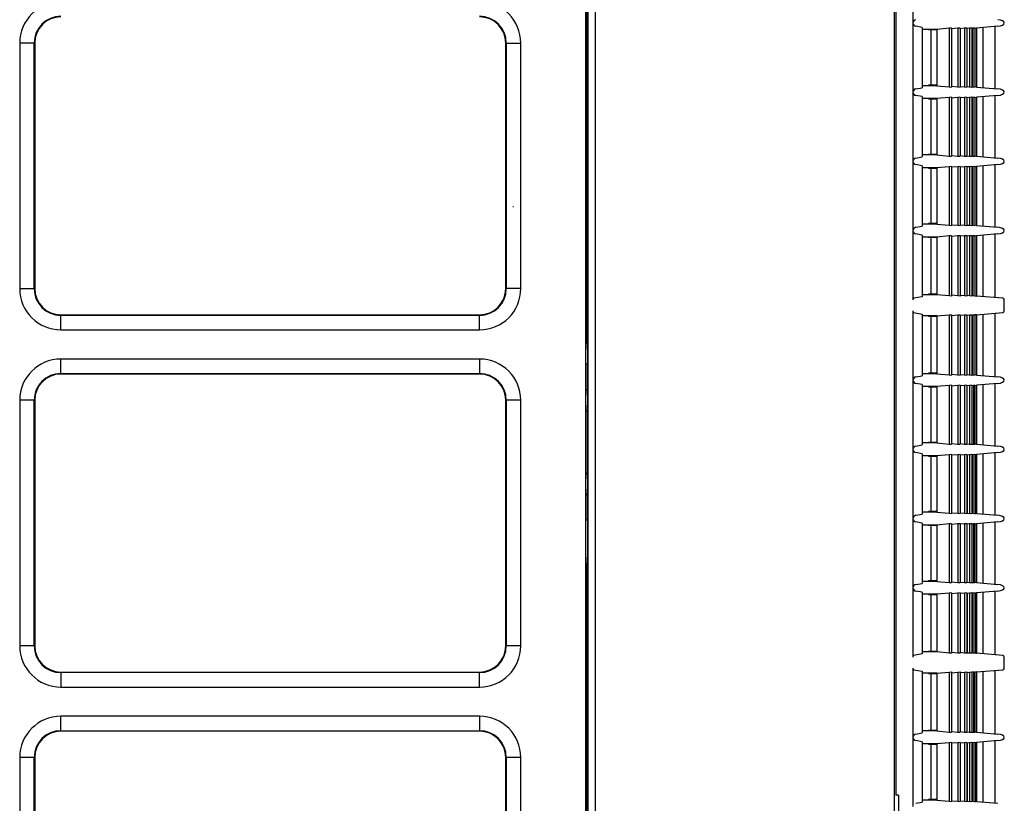
# Model space of a CAD drawing. Extents: x 38.6 to 71.3, y 98.3 to 153.5.
# Drawn here: x 52.3 to 70, y 126.4 to 140.4 of the extents above; entities that cross this region are included whole.
import ezdxf

# ---------------------------------------------------------------- set-up
doc = ezdxf.new("R2010")
doc.units = 0
doc.header["$MEASUREMENT"] = 0
doc.layers.get('0').update_dxf_attribs({"linetype": 'CONTINUOUS'})
doc.layers.add('NONAME', color=7, linetype='CONTINUOUS')

# ---------------------------------------------------------------- blocks, each defined once
blk = doc.blocks.new('*G2328804020')
at = {"layer": 'NONAME', "color": 7, "linetype": 'Continuous'}
for p, q in [((68.325512, 128.826975), (68.325851, 128.820078)), ((68.325851, 128.820078), (68.326581, 128.814885)), ((68.326581, 128.814885), (68.327442, 128.811034)), ((68.327442, 128.811034), (68.328353, 128.80801)), ((68.328353, 128.80801), (68.329295, 128.805553)), ((68.329295, 128.805553), (68.330257, 128.803547)), ((68.330257, 128.803547), (68.331227, 128.801884)), ((68.331227, 128.801884), (68.332201, 128.800501)), ((68.332201, 128.800501), (68.333179, 128.799378)), ((68.333179, 128.799378), (68.33416, 128.798494)), ((68.33416, 128.798494), (68.335145, 128.79783)), ((68.335145, 128.79783), (68.336133, 128.797366)), ((68.336133, 128.797366), (68.337124, 128.797084))]:
    blk.add_line(p, q, dxfattribs=at)
blk = doc.blocks.new('*G3119163267')
at = {"layer": 'NONAME', "color": 7, "linetype": 'Continuous'}
for p, q in [((68.325848, 135.429016), (68.325512, 135.422148)), ((68.326577, 135.434214), (68.325848, 135.429016)), ((68.327439, 135.438077), (68.326577, 135.434214)), ((68.328354, 135.441117), (68.327439, 135.438077)), ((68.3293, 135.443581), (68.328354, 135.441117)), ((68.330262, 135.445586), (68.3293, 135.443581)), ((68.331231, 135.447245), (68.330262, 135.445586)), ((68.332203, 135.448624), (68.331231, 135.447245)), ((68.33318, 135.449746), (68.332203, 135.448624)), ((68.334161, 135.450629), (68.33318, 135.449746)), ((68.335145, 135.451293), (68.334161, 135.450629)), ((68.336133, 135.451756), (68.335145, 135.451293)), ((68.337124, 135.452039), (68.336133, 135.451756))]:
    blk.add_line(p, q, dxfattribs=at)
blk = doc.blocks.new('*G33693152150')
at = {"layer": 'NONAME', "color": 7, "linetype": 'Continuous'}
for p, q in [((68.325512, 135.226975), (68.325851, 135.220078)), ((68.325851, 135.220078), (68.326581, 135.214885)), ((68.326581, 135.214885), (68.327442, 135.211034)), ((68.327442, 135.211034), (68.328353, 135.20801)), ((68.328353, 135.20801), (68.329295, 135.205553)), ((68.329295, 135.205553), (68.330257, 135.203547)), ((68.330257, 135.203547), (68.331227, 135.201884)), ((68.331227, 135.201884), (68.332201, 135.200501)), ((68.332201, 135.200501), (68.333179, 135.199378)), ((68.333179, 135.199378), (68.33416, 135.198494)), ((68.33416, 135.198494), (68.335145, 135.19783)), ((68.335145, 135.19783), (68.336133, 135.197366)), ((68.336133, 135.197366), (68.337124, 135.197084))]:
    blk.add_line(p, q, dxfattribs=at)
blk = doc.blocks.new('*G27410408273')
at = {"layer": 'NONAME', "color": 7, "linetype": 'Continuous'}
for p, q in [((68.325848, 129.029016), (68.325512, 129.022148)), ((68.326577, 129.034214), (68.325848, 129.029016)), ((68.327439, 129.038077), (68.326577, 129.034214)), ((68.328354, 129.041117), (68.327439, 129.038077)), ((68.3293, 129.043581), (68.328354, 129.041117)), ((68.330262, 129.045586), (68.3293, 129.043581)), ((68.331231, 129.047245), (68.330262, 129.045586)), ((68.332203, 129.048624), (68.331231, 129.047245)), ((68.33318, 129.049746), (68.332203, 129.048624)), ((68.334161, 129.050629), (68.33318, 129.049746)), ((68.335145, 129.051293), (68.334161, 129.050629)), ((68.336133, 129.051756), (68.335145, 129.051293)), ((68.337124, 129.052039), (68.336133, 129.051756))]:
    blk.add_line(p, q, dxfattribs=at)

msp = doc.modelspace()

# ---------------------------------------------------------------- linework, layer by layer
at = {"linetype": 'Continuous'}
for p, q in [((62.506407, 100.824561), (62.506407, 150.811151)), ((62.632523, 150.744484), (62.632523, 100.824561)), ((67.989981, 150.753953), (67.989981, 100.444561)), ((68.018183, 150.624561), (68.018183, 126.552057)), ((62.462523, 150.386834), (62.462523, 100.777574)), ((62.462687, 150.386834), (62.462687, 100.777574)), ((62.486519, 134.694397), (62.486519, 141.904725)), ((68.325512, 141.626975), (68.325512, 140.384561)), ((68.325512, 140.384561), (68.325512, 139.144561)), ((68.490898, 140.305255), (68.376436, 140.325957)), ((68.490898, 140.305255), (68.490898, 139.223867)), ((68.606878, 140.269561), (68.491085, 140.269561)), ((68.751554, 140.269561), (68.606878, 140.269561)), ((68.751554, 140.259561), (68.606878, 140.259561)), ((68.64491, 140.259561), (68.64491, 139.269561)), ((68.75189, 140.269561), (68.751554, 140.269561)), ((68.751555, 140.259561), (68.751555, 139.269561)), ((68.974199, 140.289062), (68.75189, 140.269561)), ((68.751891, 140.269561), (68.751891, 139.259561)), ((69.01491, 140.292516), (68.974199, 140.289062)), ((68.974199, 140.289062), (68.974199, 139.24006)), ((69.01491, 140.292516), (69.01491, 139.236607)), ((69.128693, 140.289018), (69.01491, 140.279034)), ((69.169403, 140.292495), (69.128693, 140.289018)), ((69.128693, 140.289018), (69.128693, 139.240105)), ((69.169403, 140.292495), (69.169403, 139.236628)), ((69.250606, 140.288973), (69.169403, 140.281846)), ((69.291317, 140.292473), (69.250606, 140.288973)), ((69.250606, 140.288973), (69.250606, 139.24015)), ((69.291317, 140.292473), (69.291317, 139.23665)), ((69.339955, 140.288927), (69.291317, 140.284657)), ((69.380666, 140.29245), (69.339955, 140.288927)), ((69.339955, 140.288927), (69.339955, 139.240196)), ((69.380666, 140.29245), (69.380666, 139.236673)), ((69.396751, 140.28888), (69.380666, 140.287467)), ((69.437461, 140.292426), (69.396751, 140.28888)), ((69.396751, 140.28888), (69.396751, 139.240243)), ((69.437461, 140.292426), (69.437461, 139.236697)), ((69.437461, 140.290275), (69.46171, 140.292401)), ((69.844854, 140.325957), (69.46171, 140.292309)), ((69.46171, 140.292401), (69.46171, 139.236722)), ((69.57515, 140.302272), (69.57515, 139.226851)), ((69.80006, 139.207099), (69.80006, 140.322023)), ((52.583288, 140.024561), (52.324277, 140.024561)), ((52.324277, 140.024561), (52.324277, 135.624561)), ((52.583288, 135.624561), (52.583288, 140.024561)), ((52.593144, 140.024561), (52.583288, 140.024561)), ((52.593144, 140.024561), (52.593144, 135.624561)), ((61.031902, 140.024561), (61.041759, 140.024561)), ((61.031902, 135.624561), (61.031902, 140.024561)), ((61.041759, 140.024561), (61.041759, 135.624561)), ((61.041759, 140.024561), (61.300769, 140.024561)), ((61.300769, 135.624561), (61.300769, 140.024561)), ((68.376436, 139.203166), (68.490898, 139.223867)), ((68.606878, 139.259561), (68.491085, 139.259561)), ((68.751554, 139.269561), (68.606878, 139.269561)), ((68.751555, 139.259561), (68.606878, 139.259561)), ((68.75189, 139.259561), (68.751555, 139.259561)), ((68.75189, 139.259561), (68.974199, 139.24006)), ((68.974199, 139.24006), (69.01491, 139.236607)), ((69.01491, 139.250089), (69.128693, 139.240105)), ((69.128693, 139.240105), (69.169403, 139.236628)), ((69.169403, 139.247277), (69.250606, 139.24015)), ((69.250606, 139.24015), (69.291317, 139.23665)), ((69.291317, 139.244466), (69.339955, 139.240196)), ((69.339955, 139.240196), (69.380666, 139.236673)), ((69.380666, 139.241655), (69.396751, 139.240243)), ((69.396751, 139.240243), (69.437461, 139.236697)), ((69.46171, 139.236722), (69.437461, 139.238848)), ((69.46171, 139.236814), (69.844854, 139.203166)), ((68.325512, 139.144561), (68.325512, 137.904561)), ((68.490898, 139.065255), (68.376436, 139.085957)), ((68.490898, 139.065255), (68.490898, 137.983867)), ((68.606878, 139.029561), (68.491085, 139.029561)), ((68.751554, 139.029561), (68.606878, 139.029561)), ((68.751554, 139.019561), (68.606878, 139.019561)), ((68.64491, 139.019561), (68.64491, 138.029561)), ((68.75189, 139.029561), (68.751554, 139.029561)), ((68.751555, 139.019561), (68.751555, 138.029561)), ((68.974199, 139.049062), (68.75189, 139.029561)), ((68.751891, 139.029561), (68.751891, 138.019561)), ((69.01491, 139.052516), (68.974199, 139.049062)), ((68.974199, 139.049062), (68.974199, 138.00006)), ((69.01491, 139.052516), (69.01491, 137.996607)), ((69.128693, 139.049018), (69.01491, 139.039034)), ((69.169403, 139.052495), (69.128693, 139.049018)), ((69.128693, 139.049018), (69.128693, 138.000105)), ((69.169403, 139.052495), (69.169403, 137.996628)), ((69.250606, 139.048973), (69.169403, 139.041846)), ((69.291317, 139.052473), (69.250606, 139.048973)), ((69.250606, 139.048973), (69.250606, 138.00015)), ((69.291317, 139.052473), (69.291317, 137.99665)), ((69.339955, 139.048927), (69.291317, 139.044657)), ((69.380666, 139.05245), (69.339955, 139.048927)), ((69.339955, 139.048927), (69.339955, 138.000196)), ((69.380666, 139.05245), (69.380666, 137.996673)), ((69.396751, 139.04888), (69.380666, 139.047467)), ((69.437461, 139.052426), (69.396751, 139.04888)), ((69.396751, 139.04888), (69.396751, 138.000243)), ((69.437461, 139.052426), (69.437461, 137.996697)), ((69.437461, 139.050275), (69.46171, 139.052401)), ((69.844854, 139.085957), (69.46171, 139.052309)), ((69.46171, 139.052401), (69.46171, 137.996722)), ((69.57515, 139.062272), (69.57515, 137.986851)), ((69.80006, 137.967099), (69.80006, 139.082023)), ((68.376436, 137.963166), (68.490898, 137.983867)), ((68.606878, 138.019561), (68.491085, 138.019561)), ((68.751554, 138.029561), (68.606878, 138.029561)), ((68.751555, 138.019561), (68.606878, 138.019561)), ((68.75189, 138.019561), (68.751555, 138.019561)), ((68.75189, 138.019561), (68.974199, 138.00006)), ((68.974199, 138.00006), (69.01491, 137.996607)), ((69.01491, 138.010089), (69.128693, 138.000105)), ((69.128693, 138.000105), (69.169403, 137.996628)), ((69.169403, 138.007277), (69.250606, 138.00015)), ((69.250606, 138.00015), (69.291317, 137.99665)), ((69.291317, 138.004466), (69.339955, 138.000196)), ((69.339955, 138.000196), (69.380666, 137.996673)), ((69.380666, 138.001655), (69.396751, 138.000243)), ((69.396751, 138.000243), (69.437461, 137.996697)), ((69.46171, 137.996722), (69.437461, 137.998848)), ((69.46171, 137.996814), (69.844854, 137.963166)), ((68.325512, 137.904561), (68.325512, 136.664561)), ((68.490898, 137.825255), (68.376436, 137.845957)), ((68.490898, 137.825255), (68.490898, 136.743867)), ((68.606878, 137.789561), (68.491085, 137.789561)), ((68.751554, 137.789561), (68.606878, 137.789561)), ((68.751554, 137.779561), (68.606878, 137.779561)), ((68.64491, 137.779561), (68.64491, 136.789561)), ((68.75189, 137.789561), (68.751554, 137.789561)), ((68.751555, 137.779561), (68.751555, 136.789561)), ((68.974199, 137.809062), (68.75189, 137.789561)), ((68.751891, 137.789561), (68.751891, 136.779561)), ((69.01491, 137.812516), (68.974199, 137.809062)), ((68.974199, 137.809062), (68.974199, 136.76006)), ((69.01491, 137.812516), (69.01491, 136.756607)), ((69.128693, 137.809018), (69.01491, 137.799034)), ((69.169403, 137.812495), (69.128693, 137.809018)), ((69.128693, 137.809018), (69.128693, 136.760105)), ((69.169403, 137.812495), (69.169403, 136.756628)), ((69.250606, 137.808973), (69.169403, 137.801846)), ((69.291317, 137.812473), (69.250606, 137.808973)), ((69.250606, 137.808973), (69.250606, 136.76015)), ((69.291317, 137.812473), (69.291317, 136.75665)), ((69.339955, 137.808927), (69.291317, 137.804657)), ((69.380666, 137.81245), (69.339955, 137.808927)), ((69.339955, 137.808927), (69.339955, 136.760196)), ((69.380666, 137.81245), (69.380666, 136.756673)), ((69.396751, 137.80888), (69.380666, 137.807467)), ((69.437461, 137.812426), (69.396751, 137.80888)), ((69.396751, 137.80888), (69.396751, 136.760243)), ((69.437461, 137.812426), (69.437461, 136.756697)), ((69.437461, 137.810275), (69.46171, 137.812401)), ((69.844854, 137.845957), (69.46171, 137.812309)), ((69.46171, 137.812401), (69.46171, 136.756722)), ((69.57515, 137.822272), (69.57515, 136.746851)), ((69.80006, 136.727099), (69.80006, 137.842023)), ((61.156951, 137.096212), (61.167468, 137.096212)), ((68.376436, 136.723166), (68.490898, 136.743867)), ((68.606878, 136.779561), (68.491085, 136.779561)), ((68.751554, 136.789561), (68.606878, 136.789561)), ((68.751554, 136.779561), (68.606878, 136.779561)), ((68.751891, 136.779561), (68.751554, 136.779561)), ((68.75189, 136.779561), (68.974199, 136.76006)), ((68.974199, 136.76006), (69.01491, 136.756607)), ((69.01491, 136.770089), (69.128693, 136.760105)), ((69.128693, 136.760105), (69.169403, 136.756628)), ((69.169403, 136.767277), (69.250606, 136.76015)), ((69.250606, 136.76015), (69.291317, 136.75665)), ((69.291317, 136.764466), (69.339955, 136.760196)), ((69.339955, 136.760196), (69.380666, 136.756673)), ((69.380666, 136.761655), (69.396751, 136.760243)), ((69.396751, 136.760243), (69.437461, 136.756697)), ((69.46171, 136.756722), (69.437461, 136.758848)), ((69.46171, 136.756814), (69.844854, 136.723166)), ((68.325512, 136.664561), (68.325512, 135.422148)), ((68.490898, 136.585255), (68.376436, 136.605957)), ((68.490898, 136.585255), (68.490898, 135.479872)), ((68.606878, 136.549561), (68.491085, 136.549561)), ((68.751555, 136.549561), (68.606878, 136.549561)), ((68.751554, 136.539561), (68.606878, 136.539561)), ((68.64491, 136.539561), (68.64491, 135.524561)), ((68.75189, 136.549561), (68.751555, 136.549561)), ((68.751555, 136.539561), (68.751555, 135.524561)), ((68.974199, 136.569062), (68.75189, 136.549561)), ((68.751891, 136.549561), (68.751891, 135.514561)), ((69.01491, 136.572516), (68.974199, 136.569062)), ((68.974199, 136.569062), (68.974199, 135.495609)), ((69.01491, 136.572516), (69.01491, 135.492253)), ((69.128693, 136.569018), (69.01491, 136.559034)), ((69.169403, 136.572495), (69.128693, 136.569018)), ((69.128693, 136.569018), (69.128693, 135.495652)), ((69.169403, 136.572495), (69.169403, 135.492274)), ((69.250606, 136.568973), (69.169403, 136.561846)), ((69.291317, 136.572473), (69.250606, 136.568973)), ((69.250606, 136.568973), (69.250606, 135.495696)), ((69.291317, 136.572473), (69.291317, 135.492295)), ((69.339955, 136.568927), (69.291317, 136.564657)), ((69.380666, 136.57245), (69.339955, 136.568927)), ((69.339955, 136.568927), (69.339955, 135.495741)), ((69.380666, 136.57245), (69.380666, 135.492317)), ((69.396751, 136.56888), (69.380666, 136.567467)), ((69.437461, 136.572426), (69.396751, 136.56888)), ((69.396751, 136.56888), (69.396751, 135.495787)), ((69.437461, 136.572426), (69.437461, 135.49234)), ((69.437461, 136.570275), (69.46171, 136.572401)), ((69.844854, 136.605957), (69.46171, 136.572309)), ((69.46171, 136.572401), (69.46171, 135.492365)), ((69.57515, 136.582272), (69.57515, 135.482772)), ((69.80006, 135.463576), (69.80006, 136.602023)), ((52.324277, 135.624561), (52.583288, 135.624561)), ((52.593144, 135.624561), (52.583288, 135.624561)), ((61.031902, 135.624561), (61.041759, 135.624561)), ((61.300769, 135.624561), (61.041759, 135.624561)), ((62.462523, 135.474561), (62.486355, 135.474561)), ((62.462687, 135.474561), (62.486519, 135.474561)), ((68.490898, 135.479872), (68.337124, 135.452039)), ((68.606878, 135.514561), (68.491085, 135.514561)), ((68.751555, 135.524561), (68.606878, 135.524561)), ((68.751554, 135.514561), (68.606878, 135.514561)), ((68.751891, 135.514561), (68.751554, 135.514561)), ((68.974199, 135.495609), (68.75189, 135.514561)), ((69.01491, 135.492253), (68.974199, 135.495609)), ((69.128693, 135.495652), (69.01491, 135.505355)), ((69.169403, 135.492274), (69.128693, 135.495652)), ((69.250606, 135.495696), (69.169403, 135.502623)), ((69.291317, 135.492295), (69.250606, 135.495696)), ((69.339955, 135.495741), (69.291317, 135.499891)), ((69.380666, 135.492317), (69.339955, 135.495741)), ((69.396751, 135.495787), (69.380666, 135.49716)), ((69.437461, 135.49234), (69.396751, 135.495787)), ((69.437461, 135.494431), (69.46171, 135.492365)), ((69.935238, 135.452039), (69.46171, 135.492454)), ((69.962687, 135.226975), (69.962687, 135.422148)), ((53.062523, 135.155182), (53.062523, 135.145326)), ((53.062523, 135.155182), (60.562523, 135.155182)), ((53.062523, 134.886315), (53.062523, 135.145326)), ((60.562523, 135.145326), (53.062523, 135.145326)), ((60.562523, 135.155182), (60.562523, 135.145326)), ((60.562523, 134.886315), (60.562523, 135.145326)), ((68.325512, 135.226975), (68.325512, 133.984561)), ((68.337124, 135.197084), (68.490898, 135.169251)), ((68.490898, 135.169251), (68.490898, 134.063867)), ((68.606878, 135.134561), (68.491085, 135.134561)), ((68.751555, 135.134561), (68.606878, 135.134561)), ((68.751555, 135.124561), (68.606878, 135.124561)), ((68.64491, 135.124561), (68.64491, 134.109561)), ((68.75189, 135.134561), (68.751555, 135.134561)), ((68.751555, 135.124561), (68.751555, 134.109561)), ((68.75189, 135.134561), (68.974199, 135.153513)), ((68.751891, 135.134561), (68.751891, 134.099561)), ((68.974199, 135.153513), (69.01491, 135.15687)), ((68.974199, 135.153513), (68.974199, 134.08006)), ((69.01491, 135.15687), (69.01491, 134.076607)), ((69.01491, 135.143767), (69.128693, 135.15347)), ((69.128693, 135.15347), (69.169403, 135.156849)), ((69.128693, 135.15347), (69.128693, 134.080105)), ((69.169403, 135.156849), (69.169403, 134.076628)), ((69.169403, 135.1465), (69.250606, 135.153426)), ((69.250606, 135.153426), (69.291317, 135.156828)), ((69.250606, 135.153426), (69.250606, 134.08015)), ((69.291317, 135.156828), (69.291317, 134.07665)), ((69.291317, 135.149232), (69.339955, 135.153382)), ((69.339955, 135.153382), (69.380666, 135.156806)), ((69.339955, 135.153382), (69.339955, 134.080196)), ((69.380666, 135.156806), (69.380666, 134.076673)), ((69.380666, 135.151963), (69.396751, 135.153336)), ((69.396751, 135.153336), (69.437461, 135.156782)), ((69.396751, 135.153336), (69.396751, 134.080243)), ((69.437461, 135.156782), (69.437461, 134.076697)), ((69.46171, 135.156758), (69.437461, 135.154692)), ((69.46171, 135.156669), (69.935238, 135.197084)), ((69.46171, 135.156758), (69.46171, 134.076722)), ((69.57515, 135.166351), (69.57515, 134.066851)), ((69.80006, 134.047099), (69.80006, 135.185546)), ((53.062523, 134.886315), (60.562523, 134.886315)), ((62.486519, 134.694397), (62.498025, 134.474561)), ((62.498025, 134.474561), (62.498025, 134.274561)), ((60.562523, 134.362808), (53.062523, 134.362808)), ((53.062523, 134.103797), (53.062523, 134.362808)), ((60.562523, 134.362808), (60.562523, 134.103797)), ((62.462687, 134.274561), (62.492772, 134.274561)), ((62.492772, 134.274561), (62.492772, 133.811911)), ((62.498025, 134.274561), (62.492772, 134.274561)), ((53.062523, 134.09394), (53.062523, 134.103797)), ((53.062523, 134.103797), (60.562523, 134.103797)), ((60.562523, 134.09394), (53.062523, 134.09394)), ((60.562523, 134.09394), (60.562523, 134.103797)), ((68.376436, 134.043166), (68.490898, 134.063867)), ((68.606878, 134.099561), (68.491085, 134.099561)), ((68.751554, 134.109561), (68.606878, 134.109561)), ((68.751555, 134.099561), (68.606878, 134.099561)), ((68.75189, 134.099561), (68.751555, 134.099561)), ((68.75189, 134.099561), (68.974199, 134.08006)), ((68.974199, 134.08006), (69.01491, 134.076607)), ((69.01491, 134.090089), (69.128693, 134.080105)), ((69.128693, 134.080105), (69.169403, 134.076628)), ((69.169403, 134.087277), (69.250606, 134.08015)), ((69.250606, 134.08015), (69.291317, 134.07665)), ((69.291317, 134.084466), (69.339955, 134.080196)), ((69.339955, 134.080196), (69.380666, 134.076673)), ((69.380666, 134.081655), (69.396751, 134.080243)), ((69.396751, 134.080243), (69.437461, 134.076697)), ((69.46171, 134.076722), (69.437461, 134.078848)), ((69.46171, 134.076814), (69.844854, 134.043166)), ((68.325512, 133.984561), (68.325512, 132.744561)), ((68.490898, 133.905255), (68.376436, 133.925957)), ((68.490898, 133.905255), (68.490898, 132.823867)), ((68.974199, 133.889062), (68.75189, 133.869561)), ((69.01491, 133.892516), (68.974199, 133.889062)), ((68.974199, 133.889062), (68.974199, 132.84006)), ((69.01491, 133.892516), (69.01491, 132.836607)), ((69.128693, 133.889018), (69.01491, 133.879034)), ((69.169403, 133.892495), (69.128693, 133.889018)), ((69.128693, 133.889018), (69.128693, 132.840105)), ((69.169403, 133.892495), (69.169403, 132.836628)), ((69.250606, 133.888973), (69.169403, 133.881846)), ((69.291317, 133.892473), (69.250606, 133.888973)), ((69.250606, 133.888973), (69.250606, 132.84015)), ((69.291317, 133.892473), (69.291317, 132.83665)), ((69.339955, 133.888927), (69.291317, 133.884657)), ((69.380666, 133.89245), (69.339955, 133.888927)), ((69.339955, 133.888927), (69.339955, 132.840196)), ((69.380666, 133.89245), (69.380666, 132.836673)), ((69.380666, 133.889619), (69.413133, 133.892438)), ((69.413133, 133.892438), (69.413133, 132.836684)), ((69.437461, 133.892426), (69.413133, 133.890307)), ((69.437461, 133.892426), (69.437461, 132.836697)), ((69.437461, 133.890275), (69.46171, 133.892401)), ((69.844854, 133.925957), (69.46171, 133.892309)), ((69.46171, 133.892401), (69.46171, 132.836722)), ((69.57515, 133.902272), (69.57515, 132.826851)), ((69.80006, 132.807099), (69.80006, 133.922023)), ((62.492608, 133.811911), (62.462523, 133.811911)), ((62.492772, 133.811911), (62.462687, 133.811911)), ((68.606878, 133.869561), (68.491085, 133.869561)), ((68.751554, 133.869561), (68.606878, 133.869561)), ((68.751554, 133.859561), (68.606878, 133.859561)), ((68.64491, 133.859561), (68.64491, 132.869561)), ((68.75189, 133.869561), (68.751554, 133.869561)), ((68.751555, 133.859561), (68.751555, 132.869561)), ((68.751891, 133.869561), (68.751891, 132.859561)), ((52.583288, 133.624561), (52.324277, 133.624561)), ((52.324277, 133.624561), (52.324277, 129.224561)), ((52.593144, 133.624561), (52.583288, 133.624561)), ((52.583288, 129.224561), (52.583288, 133.624561)), ((52.593144, 133.624561), (52.593144, 129.224561)), ((61.031902, 133.624561), (61.041759, 133.624561)), ((61.031902, 129.224561), (61.031902, 133.624561)), ((61.300769, 133.624561), (61.041759, 133.624561)), ((61.041759, 133.624561), (61.041759, 129.224561)), ((61.300769, 129.224561), (61.300769, 133.624561)), ((62.462523, 133.437211), (62.492608, 133.437211)), ((62.462687, 133.437211), (62.492772, 133.437211)), ((62.492772, 133.437211), (62.492772, 132.311911)), ((68.376436, 132.803166), (68.490898, 132.823867)), ((68.606878, 132.859561), (68.491085, 132.859561)), ((68.751554, 132.869561), (68.606878, 132.869561)), ((68.751555, 132.859561), (68.606878, 132.859561)), ((68.75189, 132.859561), (68.751555, 132.859561)), ((68.75189, 132.859561), (68.974199, 132.84006)), ((68.974199, 132.84006), (69.01491, 132.836607)), ((69.01491, 132.850089), (69.128693, 132.840105)), ((69.128693, 132.840105), (69.169403, 132.836628)), ((69.169403, 132.847277), (69.250606, 132.84015)), ((69.250606, 132.84015), (69.291317, 132.83665)), ((69.291317, 132.844466), (69.339955, 132.840196)), ((69.339955, 132.840196), (69.380666, 132.836673)), ((69.380666, 132.839504), (69.413133, 132.836684)), ((69.413133, 132.838816), (69.437461, 132.836697)), ((69.46171, 132.836722), (69.437461, 132.838848)), ((69.46171, 132.836814), (69.844854, 132.803166)), ((68.325512, 132.744561), (68.325512, 131.504561)), ((68.490898, 132.665255), (68.376436, 132.685957)), ((68.490898, 132.665255), (68.490898, 131.583867)), ((68.974199, 132.649062), (68.75189, 132.629561)), ((69.01491, 132.652516), (68.974199, 132.649062)), ((68.974199, 132.649062), (68.974199, 131.60006)), ((69.01491, 132.652516), (69.01491, 131.596607)), ((69.128693, 132.649018), (69.01491, 132.639034)), ((69.169403, 132.652495), (69.128693, 132.649018)), ((69.128693, 132.649018), (69.128693, 131.600105)), ((69.169403, 132.652495), (69.169403, 131.596628)), ((69.250606, 132.648973), (69.169403, 132.641846)), ((69.291317, 132.652473), (69.250606, 132.648973)), ((69.250606, 132.648973), (69.250606, 131.60015)), ((69.291317, 132.652473), (69.291317, 131.59665)), ((69.291317, 132.648245), (69.29935, 132.64895)), ((69.29935, 132.64895), (69.340061, 132.652462)), ((69.29935, 132.64895), (69.29935, 131.600173)), ((69.340061, 132.652462), (69.340061, 131.596661)), ((69.380666, 132.65245), (69.340061, 132.648936)), ((69.380666, 132.65245), (69.380666, 131.596673)), ((69.396751, 132.64888), (69.380666, 132.647467)), ((69.437461, 132.652426), (69.396751, 132.64888)), ((69.396751, 132.64888), (69.396751, 131.600243)), ((69.437461, 132.652426), (69.437461, 131.596697)), ((69.437461, 132.650999), (69.453657, 132.652414)), ((69.453657, 132.652414), (69.453657, 131.596709)), ((69.453657, 132.651695), (69.46171, 132.652401)), ((69.844854, 132.685957), (69.46171, 132.652309)), ((69.46171, 132.652401), (69.46171, 131.596722)), ((69.57515, 132.662272), (69.57515, 131.586851)), ((69.80006, 131.567099), (69.80006, 132.682023)), ((68.606878, 132.629561), (68.491085, 132.629561)), ((68.751554, 132.629561), (68.606878, 132.629561)), ((68.751554, 132.619561), (68.606878, 132.619561)), ((68.64491, 132.619561), (68.64491, 131.629561)), ((68.75189, 132.629561), (68.751554, 132.629561)), ((68.751555, 132.619561), (68.751555, 131.629561)), ((68.751891, 132.629561), (68.751891, 131.619561)), ((62.492608, 132.311911), (62.462523, 132.311911)), ((62.492772, 132.311911), (62.462687, 132.311911)), ((62.462523, 131.937211), (62.492608, 131.937211)), ((62.462687, 131.937211), (62.492772, 131.937211)), ((62.492772, 131.937211), (62.492772, 131.474561)), ((68.376436, 131.563166), (68.490898, 131.583867)), ((68.606878, 131.619561), (68.491085, 131.619561)), ((68.751554, 131.629561), (68.606878, 131.629561)), ((68.751555, 131.619561), (68.606878, 131.619561)), ((68.75189, 131.619561), (68.751555, 131.619561)), ((68.75189, 131.619561), (68.974199, 131.60006)), ((68.974199, 131.60006), (69.01491, 131.596607)), ((69.01491, 131.610089), (69.128693, 131.600105)), ((69.128693, 131.600105), (69.169403, 131.596628)), ((69.169403, 131.607277), (69.250606, 131.60015)), ((69.250606, 131.60015), (69.291317, 131.59665)), ((69.291317, 131.600878), (69.29935, 131.600173)), ((69.29935, 131.600173), (69.340061, 131.596661)), ((69.340061, 131.600187), (69.380666, 131.596673)), ((69.380666, 131.601655), (69.396751, 131.600243)), ((69.396751, 131.600243), (69.437461, 131.596697)), ((69.437461, 131.598124), (69.453657, 131.596709)), ((69.46171, 131.596722), (69.453657, 131.597428)), ((69.46171, 131.596814), (69.844854, 131.563166)), ((62.492608, 131.474561), (62.462523, 131.474561)), ((62.492772, 131.474561), (62.462687, 131.474561)), ((62.492608, 131.474561), (62.49786, 131.474561)), ((62.492772, 131.474561), (62.498025, 131.474561)), ((62.498025, 131.474561), (62.498025, 130.874561)), ((68.325512, 131.504561), (68.325512, 130.264561)), ((68.490898, 131.425255), (68.376436, 131.445957)), ((68.490898, 131.425255), (68.490898, 130.343867)), ((68.974199, 131.409062), (68.75189, 131.389561)), ((69.01491, 131.412516), (68.974199, 131.409062)), ((68.974199, 131.409062), (68.974199, 130.36006)), ((69.01491, 131.412516), (69.01491, 130.356607)), ((69.128693, 131.409018), (69.01491, 131.399034)), ((69.169403, 131.412495), (69.128693, 131.409018)), ((69.128693, 131.409018), (69.128693, 130.360105)), ((69.169403, 131.412495), (69.169403, 130.356628)), ((69.250606, 131.408973), (69.169403, 131.401846)), ((69.291317, 131.412473), (69.250606, 131.408973)), ((69.250606, 131.408973), (69.250606, 130.36015)), ((69.291317, 131.412473), (69.291317, 130.35665)), ((69.339955, 131.408927), (69.291317, 131.404657)), ((69.380666, 131.41245), (69.339955, 131.408927)), ((69.339955, 131.408927), (69.339955, 130.360196)), ((69.380666, 131.41245), (69.380666, 130.356673)), ((69.380666, 131.409619), (69.413133, 131.412438)), ((69.413133, 131.412438), (69.413133, 130.356684)), ((69.437461, 131.412426), (69.413133, 131.410307)), ((69.437461, 131.412426), (69.437461, 130.356697)), ((69.437461, 131.410275), (69.46171, 131.412401)), ((69.844854, 131.445957), (69.46171, 131.412309)), ((69.46171, 131.412401), (69.46171, 130.356722)), ((69.57515, 131.422272), (69.57515, 130.346851)), ((69.80006, 130.327099), (69.80006, 131.442023)), ((68.606878, 131.389561), (68.491085, 131.389561)), ((68.751554, 131.389561), (68.606878, 131.389561)), ((68.751554, 131.379561), (68.606878, 131.379561)), ((68.64491, 131.379561), (68.64491, 130.389561)), ((68.75189, 131.389561), (68.751554, 131.389561)), ((68.751555, 131.379561), (68.751555, 130.389561)), ((68.751891, 131.389561), (68.751891, 130.379561)), ((62.498025, 130.874561), (62.486519, 130.654725)), ((62.486519, 114.744397), (62.486519, 130.654725)), ((68.606878, 130.379561), (68.491085, 130.379561)), ((68.751554, 130.389561), (68.606878, 130.389561)), ((68.751554, 130.379561), (68.606878, 130.379561)), ((68.751891, 130.379561), (68.751554, 130.379561)), ((68.75189, 130.379561), (68.974199, 130.36006)), ((68.974199, 130.36006), (69.01491, 130.356607)), ((69.01491, 130.370089), (69.128693, 130.360105)), ((69.128693, 130.360105), (69.169403, 130.356628)), ((69.169403, 130.367277), (69.250606, 130.36015)), ((69.250606, 130.36015), (69.291317, 130.35665)), ((69.291317, 130.364466), (69.339955, 130.360196)), ((69.339955, 130.360196), (69.380666, 130.356673)), ((69.380666, 130.359504), (69.413133, 130.356684)), ((69.413133, 130.358816), (69.437461, 130.356697)), ((69.46171, 130.356722), (69.437461, 130.358848)), ((69.46171, 130.356814), (69.844854, 130.323166)), ((68.325512, 130.264561), (68.325512, 129.022148)), ((68.376436, 130.323166), (68.490898, 130.343867)), ((68.490898, 130.185255), (68.376436, 130.205957)), ((68.490898, 130.185255), (68.490898, 129.079872)), ((69.01491, 130.172516), (68.974199, 130.169062)), ((69.01491, 130.172516), (69.01491, 129.092253)), ((69.169403, 130.172495), (69.128693, 130.169018)), ((69.169403, 130.172495), (69.169403, 129.092274)), ((69.291317, 130.172473), (69.250606, 130.168973)), ((69.291317, 130.172473), (69.291317, 129.092295)), ((69.29935, 130.16895), (69.340061, 130.172462)), ((69.340061, 130.172462), (69.340061, 129.092306)), ((69.380666, 130.17245), (69.340061, 130.168936)), ((69.380666, 130.17245), (69.380666, 129.092317)), ((69.437461, 130.172426), (69.396751, 130.16888)), ((69.437461, 130.172426), (69.437461, 129.09234)), ((69.437461, 130.170999), (69.453657, 130.172414)), ((69.453657, 130.172414), (69.453657, 129.092352)), ((69.453657, 130.171695), (69.46171, 130.172401)), ((69.844854, 130.205957), (69.46171, 130.172309)), ((69.46171, 130.172401), (69.46171, 129.092365)), ((69.57515, 130.182272), (69.57515, 129.082772)), ((69.80006, 129.063576), (69.80006, 130.202023)), ((68.606878, 130.149561), (68.491085, 130.149561)), ((68.751555, 130.149561), (68.606878, 130.149561)), ((68.751554, 130.139561), (68.606878, 130.139561)), ((68.64491, 130.139561), (68.64491, 129.124561)), ((68.75189, 130.149561), (68.751555, 130.149561)), ((68.751555, 130.139561), (68.751555, 129.124561)), ((68.974199, 130.169062), (68.75189, 130.149561)), ((68.751891, 130.149561), (68.751891, 129.114561)), ((68.974199, 130.169062), (68.974199, 129.095609)), ((69.128693, 130.169018), (69.01491, 130.159034)), ((69.128693, 130.169018), (69.128693, 129.095652)), ((69.250606, 130.168973), (69.169403, 130.161846)), ((69.250606, 130.168973), (69.250606, 129.095696)), ((69.291317, 130.168245), (69.29935, 130.16895)), ((69.29935, 130.16895), (69.29935, 129.095719)), ((69.396751, 130.16888), (69.380666, 130.167467)), ((69.396751, 130.16888), (69.396751, 129.095787)), ((52.583288, 129.224561), (52.324277, 129.224561)), ((52.593144, 129.224561), (52.583288, 129.224561)), ((61.031902, 129.224561), (61.041759, 129.224561)), ((61.300769, 129.224561), (61.041759, 129.224561)), ((68.606878, 129.114561), (68.491085, 129.114561)), ((68.751555, 129.124561), (68.606878, 129.124561)), ((68.751554, 129.114561), (68.606878, 129.114561)), ((68.751891, 129.114561), (68.751554, 129.114561)), ((68.974199, 129.095609), (68.75189, 129.114561)), ((68.490898, 129.079872), (68.337124, 129.052039)), ((69.01491, 129.092253), (68.974199, 129.095609)), ((69.128693, 129.095652), (69.01491, 129.105355)), ((69.169403, 129.092274), (69.128693, 129.095652)), ((69.250606, 129.095696), (69.169403, 129.102623)), ((69.291317, 129.092295), (69.250606, 129.095696)), ((69.29935, 129.095719), (69.291317, 129.096404)), ((69.340061, 129.092306), (69.29935, 129.095719)), ((69.380666, 129.092317), (69.340061, 129.095732)), ((69.396751, 129.095787), (69.380666, 129.09716)), ((69.437461, 129.09234), (69.396751, 129.095787)), ((69.453657, 129.092352), (69.437461, 129.093728)), ((69.453657, 129.093051), (69.46171, 129.092365)), ((69.935238, 129.052039), (69.46171, 129.092454)), ((69.962687, 128.826975), (69.962687, 129.022148)), ((68.325512, 128.826975), (68.325512, 127.584561)), ((68.337124, 128.797084), (68.490898, 128.769251)), ((68.490898, 128.769251), (68.490898, 127.663867)), ((69.46171, 128.756669), (69.935238, 128.797084)), ((69.57515, 128.766351), (69.57515, 127.666851)), ((69.80006, 127.647099), (69.80006, 128.785546)), ((53.062523, 128.755182), (60.562523, 128.755182)), ((53.062523, 128.755182), (53.062523, 128.745326)), ((53.062523, 128.745326), (53.062523, 128.486315)), ((60.562523, 128.745326), (53.062523, 128.745326)), ((55.75067, 128.749263), (55.731251, 128.749263)), ((60.562523, 128.755182), (60.562523, 128.745326)), ((60.562523, 128.486315), (60.562523, 128.745326)), ((68.606878, 128.734561), (68.491085, 128.734561)), ((68.751555, 128.734561), (68.606878, 128.734561)), ((68.751555, 128.724561), (68.606878, 128.724561)), ((68.64491, 128.724561), (68.64491, 127.709561)), ((68.75189, 128.734561), (68.751555, 128.734561)), ((68.751555, 128.724561), (68.751555, 127.709561)), ((68.75189, 128.734561), (68.974199, 128.753513)), ((68.751891, 128.734561), (68.751891, 127.699561)), ((68.974199, 128.753513), (69.01491, 128.75687)), ((68.974199, 128.753513), (68.974199, 127.68006)), ((69.01491, 128.75687), (69.01491, 127.676607)), ((69.01491, 128.743767), (69.128693, 128.75347)), ((69.128693, 128.75347), (69.169403, 128.756849)), ((69.128693, 128.75347), (69.128693, 127.680105)), ((69.169403, 128.756849), (69.169403, 127.676628)), ((69.169403, 128.7465), (69.250606, 128.753426)), ((69.250606, 128.753426), (69.291317, 128.756828)), ((69.250606, 128.753426), (69.250606, 127.68015)), ((69.291317, 128.756828), (69.291317, 127.67665)), ((69.291317, 128.749232), (69.339955, 128.753382)), ((69.339955, 128.753382), (69.380666, 128.756806)), ((69.339955, 128.753382), (69.339955, 127.680196)), ((69.380666, 128.756806), (69.380666, 127.676673)), ((69.413133, 128.756794), (69.380666, 128.754055)), ((69.413133, 128.756794), (69.413133, 127.676684)), ((69.413133, 128.754723), (69.437461, 128.756782)), ((69.437461, 128.756782), (69.437461, 127.676697)), ((69.46171, 128.756758), (69.437461, 128.754692)), ((69.46171, 128.756758), (69.46171, 127.676722)), ((53.062523, 128.486315), (60.562523, 128.486315)), ((53.062523, 127.703797), (53.062523, 127.962808)), ((60.562523, 127.962808), (53.062523, 127.962808)), ((60.562523, 127.962808), (60.562523, 127.703797)), ((53.062523, 127.703797), (60.562523, 127.703797)), ((53.062523, 127.69394), (53.062523, 127.703797)), ((60.562523, 127.69394), (60.562523, 127.703797)), ((68.751554, 127.709561), (68.606878, 127.709561)), ((60.562523, 127.69394), (53.062523, 127.69394)), ((68.325512, 127.584561), (68.325512, 126.344561)), ((68.376436, 127.643166), (68.490898, 127.663867)), ((68.490898, 127.505255), (68.376436, 127.525957)), ((68.606878, 127.699561), (68.491085, 127.699561)), ((68.751555, 127.699561), (68.606878, 127.699561)), ((68.75189, 127.699561), (68.751555, 127.699561)), ((68.75189, 127.699561), (68.974199, 127.68006)), ((68.974199, 127.68006), (69.01491, 127.676607)), ((69.01491, 127.690089), (69.128693, 127.680105)), ((69.128693, 127.680105), (69.169403, 127.676628)), ((69.169403, 127.687277), (69.250606, 127.68015)), ((69.250606, 127.68015), (69.291317, 127.67665)), ((69.291317, 127.684466), (69.339955, 127.680196)), ((69.339955, 127.680196), (69.380666, 127.676673)), ((69.380666, 127.679504), (69.413133, 127.676684)), ((69.413133, 127.678816), (69.437461, 127.676697)), ((69.46171, 127.676722), (69.437461, 127.678848)), ((69.46171, 127.676814), (69.844854, 127.643166)), ((69.844854, 127.525957), (69.46171, 127.492309)), ((68.490898, 127.505255), (68.490898, 126.423867)), ((68.606878, 127.469561), (68.491085, 127.469561)), ((68.751554, 127.469561), (68.606878, 127.469561)), ((68.751554, 127.459561), (68.606878, 127.459561)), ((68.64491, 127.459561), (68.64491, 126.469561)), ((68.75189, 127.469561), (68.751554, 127.469561)), ((68.751555, 127.459561), (68.751555, 126.469561)), ((68.974199, 127.489062), (68.75189, 127.469561)), ((68.751891, 127.469561), (68.751891, 126.459561)), ((69.01491, 127.492516), (68.974199, 127.489062)), ((68.974199, 127.489062), (68.974199, 126.44006)), ((69.01491, 127.492516), (69.01491, 126.436607)), ((69.128693, 127.489018), (69.01491, 127.479034)), ((69.169403, 127.492495), (69.128693, 127.489018)), ((69.128693, 127.489018), (69.128693, 126.440105)), ((69.169403, 127.492495), (69.169403, 126.436628)), ((69.250606, 127.488973), (69.169403, 127.481846)), ((69.291317, 127.492473), (69.250606, 127.488973)), ((69.250606, 127.488973), (69.250606, 126.44015)), ((69.291317, 127.492473), (69.291317, 126.43665)), ((69.291317, 127.488245), (69.29935, 127.48895)), ((69.29935, 127.48895), (69.340061, 127.492462)), ((69.29935, 127.48895), (69.29935, 126.440173)), ((69.340061, 127.492462), (69.340061, 126.436661)), ((69.380666, 127.49245), (69.340061, 127.488936)), ((69.380666, 127.49245), (69.380666, 126.436673)), ((69.396751, 127.48888), (69.380666, 127.487467)), ((69.437461, 127.492426), (69.396751, 127.48888)), ((69.396751, 127.48888), (69.396751, 126.440243)), ((69.437461, 127.492426), (69.437461, 126.436697)), ((69.437461, 127.490999), (69.453657, 127.492414)), ((69.453657, 127.492414), (69.453657, 126.436709)), ((69.453657, 127.491695), (69.46171, 127.492401)), ((69.46171, 127.492401), (69.46171, 126.436722)), ((69.57515, 127.502272), (69.57515, 126.426851)), ((69.80006, 126.407099), (69.80006, 127.522023)), ((52.583288, 127.224561), (52.324277, 127.224561)), ((52.324277, 127.224561), (52.324277, 122.824561)), ((52.583288, 122.824561), (52.583288, 127.224561)), ((52.593144, 127.224561), (52.583288, 127.224561)), ((52.593144, 127.224561), (52.593144, 122.824561)), ((61.031902, 122.824561), (61.031902, 127.224561)), ((61.031902, 127.224561), (61.041759, 127.224561)), ((61.300769, 127.224561), (61.041759, 127.224561)), ((61.041759, 127.224561), (61.041759, 122.824561)), ((61.300769, 122.824561), (61.300769, 127.224561)), ((68.068688, 126.552057), (68.018183, 126.552057)), ((68.068688, 126.552057), (68.068688, 124.897066)), ((68.751554, 126.469561), (68.606878, 126.469561)), ((68.376436, 126.403166), (68.490898, 126.423867)), ((68.606878, 126.459561), (68.491085, 126.459561)), ((68.751555, 126.459561), (68.606878, 126.459561)), ((68.75189, 126.459561), (68.751555, 126.459561)), ((68.75189, 126.459561), (68.974199, 126.44006)), ((68.974199, 126.44006), (69.01491, 126.436607)), ((69.01491, 126.450089), (69.128693, 126.440105)), ((69.128693, 126.440105), (69.169403, 126.436628)), ((69.169403, 126.447277), (69.250606, 126.44015)), ((69.250606, 126.44015), (69.291317, 126.43665)), ((69.291317, 126.440878), (69.29935, 126.440173)), ((69.29935, 126.440173), (69.340061, 126.436661)), ((69.340061, 126.440187), (69.380666, 126.436673)), ((69.380666, 126.441655), (69.396751, 126.440243)), ((69.396751, 126.440243), (69.437461, 126.436697)), ((69.437461, 126.438124), (69.453657, 126.436709)), ((69.46171, 126.436722), (69.453657, 126.437428)), ((69.46171, 126.436814), (69.844854, 126.403166))]:
    msp.add_line(p, q, dxfattribs=at)
for centre, radius, start, end in [((53.062523, 140.024561), 0.738246, 90, 180), ((60.562523, 140.024561), 0.738246, 0, 90), ((53.062523, 140.024561), 0.479235, 90, 180), ((53.062523, 140.024561), 0.469379, 90, 180), ((60.562523, 140.024561), 0.479235, 0, 90), ((60.562523, 140.024561), 0.469379, 0, 90), ((68.386056, 140.383379), 0.060555, 99.140734, 178.881554), ((68.385978, 140.385676), 0.060477, 181.056224, 260.921488), ((68.386056, 139.143379), 0.060555, 99.140734, 178.881554), ((68.385978, 139.145676), 0.060477, 181.056224, 260.921488), ((68.386056, 137.903379), 0.060555, 99.140734, 178.881554), ((68.385978, 137.905676), 0.060477, 181.056224, 260.921488), ((68.386056, 136.663379), 0.060555, 99.140734, 178.881554), ((68.385978, 136.665676), 0.060477, 181.056224, 260.921488), ((53.062523, 135.624561), 0.738246, 180, 270), ((53.062523, 135.624561), 0.479235, 180, 270), ((53.062523, 135.624561), 0.469379, 180, 270), ((60.562523, 135.624561), 0.469379, 270, 0), ((60.562523, 135.624561), 0.738246, 270, 0), ((60.562523, 135.624561), 0.479235, 270, 0), ((69.932687, 135.422148), 0.03, 0, 85.121698), ((69.932687, 135.226975), 0.03, 274.878302, 0), ((53.062523, 133.624561), 0.738246, 90, 180), ((60.562523, 133.624561), 0.738246, 0, 90), ((53.062523, 133.624561), 0.479235, 90, 180), ((53.062523, 133.624561), 0.469379, 90, 180), ((60.562523, 133.624561), 0.479235, 0, 90), ((60.562523, 133.624561), 0.469379, 0, 90), ((68.385978, 133.985676), 0.060477, 181.056224, 260.921488), ((68.386056, 133.983379), 0.060555, 99.140734, 178.881554), ((68.385978, 132.745676), 0.060477, 181.056224, 260.921488), ((68.386056, 132.743379), 0.060555, 99.140734, 178.881554), ((68.385978, 131.505676), 0.060477, 181.056224, 260.921488), ((68.386056, 131.503379), 0.060555, 99.140734, 178.881554), ((68.385978, 130.265676), 0.060477, 181.056224, 260.921488), ((68.386056, 130.263379), 0.060555, 99.140734, 178.881554), ((53.062523, 129.224561), 0.738246, 180, 270), ((53.062523, 129.224561), 0.479235, 180, 270), ((53.062523, 129.224561), 0.469379, 180, 270), ((60.562523, 129.224561), 0.479235, 270, 0), ((60.562523, 129.224561), 0.738246, 270, 0), ((60.562523, 129.224561), 0.469379, 270, 0), ((69.932687, 129.022148), 0.03, 0, 85.121698), ((69.932687, 128.826975), 0.03, 274.878302, 0), ((53.062523, 127.224561), 0.738246, 90, 180), ((60.562523, 127.224561), 0.738246, 0, 90), ((53.062523, 127.224561), 0.479235, 90, 180), ((60.562523, 127.224561), 0.479235, 0, 90), ((53.062523, 127.224561), 0.469379, 90, 180), ((60.562523, 127.224561), 0.469379, 0, 90), ((68.385978, 127.585676), 0.060477, 181.056224, 260.921488), ((68.386056, 127.583379), 0.060555, 99.140734, 178.881554)]:
    msp.add_arc(centre, radius, start, end, dxfattribs=at)
for centre, major_axis, ratio, start_param, end_param in [((69.812687, 140.384561), (-0.15, 0), 0.4, 1.786920159, 4.496265148), ((69.812687, 139.144561), (-0.15, 0), 0.4, 1.786920159, 4.496265148), ((69.812687, 137.904561), (-0.15, 0), 0.4, 1.786920159, 4.496265148), ((69.812687, 136.664561), (-0.15, 0), 0.4, 1.786920159, 4.496265148), ((69.812687, 133.984561), (-0.15, 0), 0.4, 1.786920159, 4.496265148), ((62.489104, 133.624561), (0, 0.2), 0.052408, -2.78402155, -0.357571104), ((69.812687, 132.744561), (-0.15, 0), 0.4, 1.786920159, 4.496265148), ((62.489104, 132.124561), (0, 0.2), 0.052408, -2.78402155, -0.357571104), ((69.812687, 131.504561), (-0.15, 0), 0.4, 1.786920159, 4.496265148), ((69.812687, 130.264561), (-0.15, 0), 0.4, 1.786920159, 4.496265148), ((69.812687, 127.584561), (-0.15, 0), 0.4, 1.786920159, 4.496265148), ((-1.281767, 126.293514), (69.999758, 0), 0.026186, 0.136913035, 0.141520269)]:
    msp.add_ellipse(centre, major_axis=major_axis, ratio=ratio, start_param=start_param, end_param=end_param, dxfattribs=at)

# ---------------------------------------------------------------- block references
for name in ['*G3119163267', '*G33693152150', '*G27410408273', '*G2328804020']:
    msp.add_blockref(name, (0, 0))

doc.saveas('drawing.dxf')
